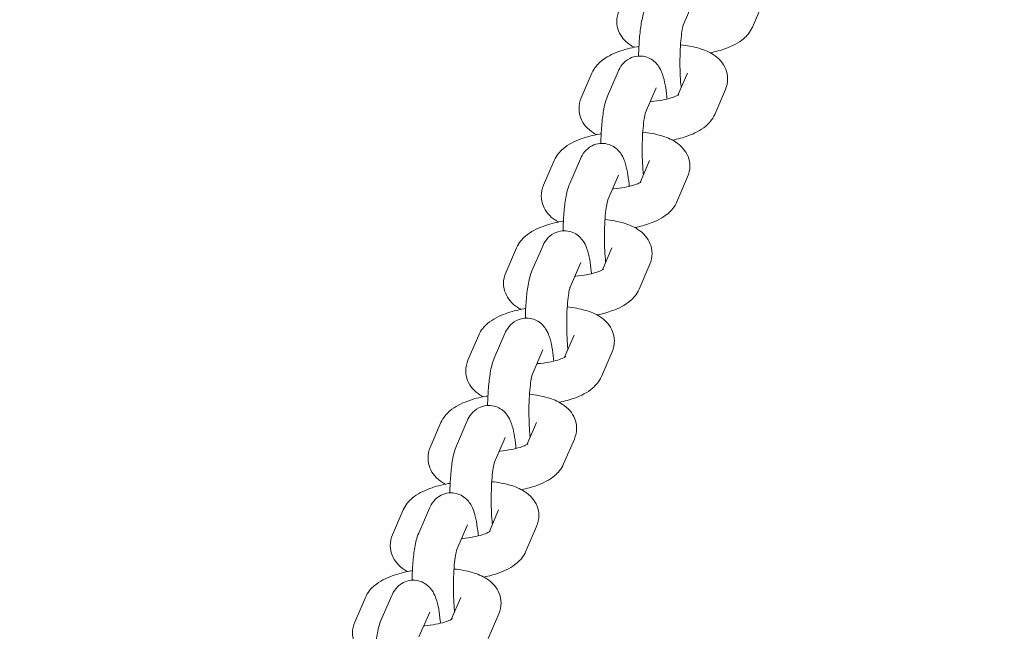
# Model space of a CAD drawing. Units: millimetres. Extents: x 561 to 18361, y 538 to 15338.
# Drawn here: x 8077 to 8219, y 6009 to 6097 of the extents above; entities that cross this region are included whole.
import ezdxf

# ---------------------------------------------------------------- set-up
doc = ezdxf.new("R2010")
doc.units = ezdxf.units.MM
doc.layers.add('Urządzenia', color=2, linetype='Continuous', lineweight=15)
doc.layers.add('wymiary 100 strefy', color=5, linetype='Continuous')
doc.styles.get("Standard").update_dxf_attribs({"font": 'arial.ttf'})
doc.dimstyles.new('FK_rzuty 100_STREFY', dxfattribs={"dimscale": 100, "dimtxt": 4, "dimasz": 2.5, "dimexe": 1.25, "dimexo": 0.625, "dimgap": 1, "dimtad": 1, "dimdec": 1, "dimlfac": 0.001, "dimrnd": 0.01, "dimzin": 1, "dimdsep": 46, "dimtxsty": 'Standard', "dimblk": 'OBLIQUE', "dimcen": 2.5, "dimadec": 0, "dimazin": 0, "dimtfac": 1, "dimtdec": 1, "dimtmove": 0, "dimatfit": 3, "dimfxl": 1, "dimarcsym": 0})

# ---------------------------------------------------------------- blocks, each defined once
blk = doc.blocks.new('_Oblique')
at = {"color": 0, "linetype": 'ByBlock', "lineweight": -2}
blk.add_line((-0.5, -0.5), (0.5, 0.5), dxfattribs=at)
blk = doc.blocks.new('*D10')
at = {"layer": 'Defpoints', "color": 0, "transparency": 16777216}
for p in [(6384.05, 6286.2), (10996.05, 6286.2), (10996.05, 3296.76)]:
    blk.add_point(p, dxfattribs=at)
at = {"layer": 'wymiary 100 strefy', "color": 0, "lineweight": -2, "transparency": 16777216}
for p, q in [((6384.05, 6223.7), (6384.05, 3171.76)), ((10996.05, 6223.7), (10996.05, 3171.76)), ((6384.05, 3296.76), (10996.05, 3296.76))]:
    blk.add_line(p, q, dxfattribs=at)
at = {"layer": 'wymiary 100 strefy', "color": 0, "lineweight": -2, "transparency": 16777216, "xscale": 200, "yscale": 200, "zscale": 200, "rotation": 180}
blk.add_blockref('_Oblique', (6384.05, 3296.76), dxfattribs=at)
at = {"layer": 'wymiary 100 strefy', "color": 0, "lineweight": -2, "transparency": 16777216, "xscale": 200, "yscale": 200, "zscale": 200}
blk.add_blockref('_Oblique', (10996.05, 3296.76), dxfattribs=at)
at = {"layer": 'wymiary 100 strefy', "color": 0, "transparency": 16777216, "insert": (8690.05, 3549.93), "char_height": 300, "attachment_point": 5}
blk.add_mtext('4.60 m', dxfattribs=at)

msp = doc.modelspace()

# ---------------------------------------------------------------- linework, layer by layer
at = {"layer": 'Urządzenia'}
for p, q in [((8172.793, 6096.439), (8174.341, 6100.02)), ((8182.813, 6096.178), (8184.366, 6099.769)), ((8159.562, 6089.495), (8158.01, 6085.904)), ((8161.811, 6086.155), (8163.363, 6089.746)), ((8172.008, 6086.302), (8173.388, 6089.495)), ((8167.323, 6083.784), (8168.871, 6087.365)), ((8177.343, 6083.523), (8178.895, 6087.114)), ((8154.092, 6076.841), (8152.539, 6073.249)), ((8156.34, 6073.5), (8157.893, 6077.091)), ((8166.537, 6073.648), (8167.917, 6076.841)), ((8161.852, 6071.13), (8163.4, 6074.71)), ((8171.872, 6070.869), (8173.425, 6074.46)), ((8148.621, 6064.186), (8147.069, 6060.595)), ((8150.87, 6060.845), (8152.422, 6064.436)), ((8161.067, 6060.993), (8162.447, 6064.186)), ((8156.382, 6058.475), (8157.93, 6062.055)), ((8166.402, 6058.214), (8167.954, 6061.805)), ((8143.151, 6051.531), (8141.598, 6047.94)), ((8145.399, 6048.19), (8146.952, 6051.782)), ((8155.596, 6048.338), (8156.976, 6051.531)), ((8150.911, 6045.82), (8152.459, 6049.401)), ((8160.931, 6045.559), (8162.484, 6049.15)), ((8139.929, 6035.536), (8141.481, 6039.127)), ((8137.68, 6038.876), (8136.128, 6035.285)), ((8150.126, 6035.683), (8151.506, 6038.876)), ((8145.441, 6033.165), (8146.988, 6036.746)), ((8155.461, 6032.904), (8157.013, 6036.495)), ((8134.458, 6022.881), (8136.01, 6026.472)), ((8132.21, 6026.222), (8130.657, 6022.63)), ((8144.655, 6023.029), (8146.035, 6026.222)), ((8139.97, 6020.511), (8141.518, 6024.091)), ((8149.99, 6020.25), (8151.543, 6023.841)), ((8126.739, 6013.567), (8125.187, 6009.976)), ((8128.987, 6010.226), (8130.54, 6013.817)), ((8139.184, 6010.374), (8140.565, 6013.567)), ((8134.499, 6007.856), (8136.047, 6011.436)), ((8144.52, 6007.595), (8146.072, 6011.186))]:
    msp.add_line(p, q, dxfattribs=at)
for points, knots in [([(8163.48, 6098.559), (8163.28, 6098.096), (8163.151, 6097.54), (8163.163, 6096.499), (8163.261, 6096.028), (8163.599, 6095.166), (8163.845, 6094.785), (8164.463, 6094.049), (8164.849, 6093.742), (8165.377, 6093.401), (8165.522, 6093.317), (8165.667, 6093.239)], [3.14159265, 3.14159265, 3.14159265, 3.14159265, 3.29423946, 3.29423946, 3.41972914, 3.41972914, 3.55666422, 3.55666422, 3.74295895, 3.74295895, 3.81224795, 3.81224795, 3.81224795, 3.81224795]), ([(8166.319, 6091.973), (8166.32, 6091.997), (8166.32, 6092.021), (8166.339, 6092.891), (8166.38, 6093.719), (8166.509, 6095.304), (8166.597, 6096.053), (8166.842, 6097.471), (8166.972, 6098.094), (8167.281, 6098.809)], [8.3280019, 8.3280019, 8.3280019, 8.3280019, 8.3377626, 8.3377626, 8.6796999, 8.6796999, 9.0357166, 9.0357166, 9.424778, 9.424778, 9.424778, 9.424778]), ([(8172.486, 6087.408), (8172.47, 6087.556), (8172.455, 6087.709), (8172.395, 6088.385), (8172.359, 6088.956), (8172.314, 6090.175), (8172.306, 6090.825), (8172.319, 6092.116), (8172.341, 6092.757), (8172.412, 6093.938), (8172.46, 6094.481), (8172.569, 6095.38), (8172.629, 6095.748), (8172.729, 6096.229), (8172.773, 6096.381), (8172.793, 6096.438), (8172.795, 6096.443), (8172.795, 6096.443)], [7.602718, 7.602718, 7.602718, 7.602718, 7.6896268, 7.6896268, 7.9723395, 7.9723395, 8.2685104, 8.2685104, 8.5672034, 8.5672034, 8.8588255, 8.8588255, 9.1272404, 9.1272404, 9.3404778, 9.3404778, 9.3839183, 9.3839183, 9.3839183, 9.3839183]), ([(8176.709, 6092.435), (8177.494, 6092.598), (8178.241, 6092.804), (8179.878, 6093.403), (8180.731, 6093.809), (8182.004, 6094.892), (8182.483, 6095.414), (8182.813, 6096.178)], [5.29673037, 5.29673037, 5.29673037, 5.29673037, 5.61064296, 5.61064296, 6.03110575, 6.03110575, 6.28318531, 6.28318531, 6.28318531, 6.28318531]), ([(8166.369, 6093.372), (8166.279, 6093.357), (8166.189, 6093.341), (8165.158, 6093.149), (8164.263, 6092.917), (8162.498, 6092.27), (8161.645, 6091.864), (8160.372, 6090.782), (8159.893, 6090.259), (8159.562, 6089.495)], [2.0626164, 2.0626164, 2.0626164, 2.0626164, 2.0977315, 2.0977315, 2.4690503, 2.4690503, 2.8895131, 2.8895131, 3.1415927, 3.1415927, 3.1415927, 3.1415927]), ([(8178.895, 6087.114), (8179.095, 6087.577), (8179.225, 6088.133), (8179.213, 6089.174), (8179.115, 6089.645), (8178.777, 6090.508), (8178.531, 6090.888), (8177.913, 6091.624), (8177.527, 6091.931), (8176.463, 6092.618), (8175.769, 6092.889), (8174.206, 6093.344), (8173.323, 6093.501), (8172.392, 6093.595)], [0, 0, 0, 0, 0.1526468, 0.1526468, 0.2781365, 0.2781365, 0.4150716, 0.4150716, 0.6013663, 0.6013663, 0.9293778, 0.9293778, 1.2976646, 1.2976646, 1.2976646, 1.2976646]), ([(8163.363, 6089.746), (8163.493, 6090.046), (8163.647, 6090.374), (8164.215, 6091.051), (8164.531, 6091.368), (8165.368, 6091.792), (8165.766, 6091.923), (8166.552, 6091.997), (8166.923, 6091.967), (8167.602, 6091.799), (8167.905, 6091.662), (8168.454, 6091.33), (8168.675, 6091.132), (8169.085, 6090.701), (8169.236, 6090.477), (8169.563, 6089.926), (8169.679, 6089.634), (8170.127, 6088.349), (8170.276, 6087.333), (8170.414, 6085.974), (8170.425, 6085.862), (8170.435, 6085.749)], [3.1415927, 3.1415927, 3.1415927, 3.1415927, 3.3051902, 3.3051902, 3.4111014, 3.4111014, 3.4758076, 3.4758076, 3.5294601, 3.5294601, 3.5855647, 3.5855647, 3.6546687, 3.6546687, 3.7497285, 3.7497285, 3.9143237, 3.9143237, 4.4870159, 4.4870159, 4.5378837, 4.5378837, 4.5378837, 4.5378837]), ([(8168.01, 6085.373), (8168.056, 6085.377), (8168.102, 6085.381), (8168.697, 6085.432), (8169.235, 6085.505), (8170.208, 6085.687), (8170.646, 6085.794), (8171.35, 6086.011), (8171.628, 6086.119), (8171.992, 6086.289), (8172.103, 6086.356), (8172.164, 6086.398), (8172.172, 6086.404), (8172.172, 6086.404)], [4.9422732, 4.9422732, 4.9422732, 4.9422732, 4.9656113, 4.9656113, 5.24299, 5.24299, 5.5095581, 5.5095581, 5.74875, 5.74875, 5.9439046, 5.9439046, 6.0098503, 6.0098503, 6.0098503, 6.0098503]), ([(8158.01, 6085.904), (8157.81, 6085.441), (8157.68, 6084.885), (8157.692, 6083.844), (8157.79, 6083.374), (8158.129, 6082.511), (8158.374, 6082.13), (8158.993, 6081.394), (8159.378, 6081.088), (8159.907, 6080.746), (8160.051, 6080.662), (8160.196, 6080.584)], [3.14159265, 3.14159265, 3.14159265, 3.14159265, 3.29423946, 3.29423946, 3.41972914, 3.41972914, 3.55666422, 3.55666422, 3.74295895, 3.74295895, 3.81224795, 3.81224795, 3.81224795, 3.81224795]), ([(8160.849, 6079.318), (8160.849, 6079.342), (8160.85, 6079.366), (8160.868, 6080.236), (8160.909, 6081.064), (8161.038, 6082.649), (8161.127, 6083.398), (8161.372, 6084.816), (8161.502, 6085.439), (8161.811, 6086.155)], [8.3280019, 8.3280019, 8.3280019, 8.3280019, 8.3377626, 8.3377626, 8.6796999, 8.6796999, 9.0357166, 9.0357166, 9.424778, 9.424778, 9.424778, 9.424778]), ([(8167.015, 6074.753), (8166.999, 6074.901), (8166.984, 6075.054), (8166.924, 6075.73), (8166.889, 6076.301), (8166.844, 6077.52), (8166.835, 6078.17), (8166.849, 6079.462), (8166.871, 6080.102), (8166.942, 6081.283), (8166.99, 6081.826), (8167.099, 6082.725), (8167.159, 6083.093), (8167.259, 6083.574), (8167.303, 6083.726), (8167.322, 6083.783), (8167.324, 6083.788), (8167.324, 6083.788)], [7.602718, 7.602718, 7.602718, 7.602718, 7.6896268, 7.6896268, 7.9723395, 7.9723395, 8.2685104, 8.2685104, 8.5672034, 8.5672034, 8.8588255, 8.8588255, 9.1272404, 9.1272404, 9.3404778, 9.3404778, 9.3839183, 9.3839183, 9.3839183, 9.3839183]), ([(8171.239, 6079.78), (8172.023, 6079.943), (8172.771, 6080.149), (8174.408, 6080.748), (8175.26, 6081.154), (8176.533, 6082.237), (8177.013, 6082.759), (8177.343, 6083.523)], [5.29673037, 5.29673037, 5.29673037, 5.29673037, 5.61064296, 5.61064296, 6.03110575, 6.03110575, 6.28318531, 6.28318531, 6.28318531, 6.28318531]), ([(8160.898, 6080.717), (8160.808, 6080.702), (8160.719, 6080.686), (8159.687, 6080.495), (8158.792, 6080.262), (8157.027, 6079.616), (8156.175, 6079.21), (8154.901, 6078.127), (8154.422, 6077.605), (8154.092, 6076.841)], [2.0626164, 2.0626164, 2.0626164, 2.0626164, 2.0977315, 2.0977315, 2.4690503, 2.4690503, 2.8895131, 2.8895131, 3.1415927, 3.1415927, 3.1415927, 3.1415927]), ([(8173.425, 6074.46), (8173.625, 6074.922), (8173.755, 6075.478), (8173.742, 6076.52), (8173.644, 6076.99), (8173.306, 6077.853), (8173.061, 6078.233), (8172.442, 6078.97), (8172.057, 6079.276), (8170.993, 6079.963), (8170.299, 6080.234), (8168.736, 6080.69), (8167.852, 6080.846), (8166.922, 6080.94)], [0, 0, 0, 0, 0.1526468, 0.1526468, 0.2781365, 0.2781365, 0.4150716, 0.4150716, 0.6013663, 0.6013663, 0.9293778, 0.9293778, 1.2976646, 1.2976646, 1.2976646, 1.2976646]), ([(8157.893, 6077.091), (8158.023, 6077.392), (8158.177, 6077.719), (8158.744, 6078.396), (8159.06, 6078.713), (8159.897, 6079.138), (8160.295, 6079.268), (8161.081, 6079.342), (8161.452, 6079.312), (8162.132, 6079.144), (8162.434, 6079.007), (8162.983, 6078.675), (8163.204, 6078.477), (8163.615, 6078.046), (8163.765, 6077.822), (8164.092, 6077.271), (8164.208, 6076.979), (8164.657, 6075.694), (8164.805, 6074.678), (8164.944, 6073.319), (8164.954, 6073.207), (8164.965, 6073.094)], [3.1415927, 3.1415927, 3.1415927, 3.1415927, 3.3051902, 3.3051902, 3.4111014, 3.4111014, 3.4758076, 3.4758076, 3.5294601, 3.5294601, 3.5855647, 3.5855647, 3.6546687, 3.6546687, 3.7497285, 3.7497285, 3.9143237, 3.9143237, 4.4870159, 4.4870159, 4.5378837, 4.5378837, 4.5378837, 4.5378837]), ([(8155.378, 6066.663), (8155.379, 6066.687), (8155.379, 6066.712), (8155.398, 6067.581), (8155.439, 6068.41), (8155.567, 6069.994), (8155.656, 6070.744), (8155.901, 6072.161), (8156.031, 6072.785), (8156.34, 6073.5)], [8.3280019, 8.3280019, 8.3280019, 8.3280019, 8.3377626, 8.3377626, 8.6796999, 8.6796999, 9.0357166, 9.0357166, 9.424778, 9.424778, 9.424778, 9.424778]), ([(8162.539, 6072.719), (8162.585, 6072.722), (8162.632, 6072.726), (8163.227, 6072.777), (8163.765, 6072.85), (8164.737, 6073.032), (8165.176, 6073.14), (8165.879, 6073.356), (8166.158, 6073.464), (8166.522, 6073.634), (8166.633, 6073.701), (8166.693, 6073.743), (8166.701, 6073.749), (8166.701, 6073.749)], [4.9422732, 4.9422732, 4.9422732, 4.9422732, 4.9656113, 4.9656113, 5.24299, 5.24299, 5.5095581, 5.5095581, 5.74875, 5.74875, 5.9439046, 5.9439046, 6.0098503, 6.0098503, 6.0098503, 6.0098503]), ([(8152.539, 6073.249), (8152.339, 6072.787), (8152.209, 6072.231), (8152.222, 6071.189), (8152.32, 6070.719), (8152.658, 6069.856), (8152.904, 6069.476), (8153.522, 6068.739), (8153.908, 6068.433), (8154.436, 6068.091), (8154.58, 6068.007), (8154.725, 6067.929)], [3.14159265, 3.14159265, 3.14159265, 3.14159265, 3.29423946, 3.29423946, 3.41972914, 3.41972914, 3.55666422, 3.55666422, 3.74295895, 3.74295895, 3.81224795, 3.81224795, 3.81224795, 3.81224795]), ([(8161.545, 6062.098), (8161.529, 6062.246), (8161.514, 6062.4), (8161.454, 6063.075), (8161.418, 6063.646), (8161.373, 6064.865), (8161.365, 6065.516), (8161.378, 6066.807), (8161.4, 6067.447), (8161.471, 6068.629), (8161.519, 6069.172), (8161.628, 6070.07), (8161.688, 6070.438), (8161.788, 6070.919), (8161.832, 6071.071), (8161.852, 6071.128), (8161.854, 6071.133), (8161.854, 6071.133)], [7.602718, 7.602718, 7.602718, 7.602718, 7.6896268, 7.6896268, 7.9723395, 7.9723395, 8.2685104, 8.2685104, 8.5672034, 8.5672034, 8.8588255, 8.8588255, 9.1272404, 9.1272404, 9.3404778, 9.3404778, 9.3839183, 9.3839183, 9.3839183, 9.3839183]), ([(8165.768, 6067.125), (8166.553, 6067.289), (8167.3, 6067.494), (8168.937, 6068.093), (8169.79, 6068.499), (8171.063, 6069.582), (8171.542, 6070.104), (8171.872, 6070.869)], [5.29673037, 5.29673037, 5.29673037, 5.29673037, 5.61064296, 5.61064296, 6.03110575, 6.03110575, 6.28318531, 6.28318531, 6.28318531, 6.28318531]), ([(8155.428, 6068.062), (8155.338, 6068.047), (8155.248, 6068.031), (8154.217, 6067.84), (8153.321, 6067.607), (8151.557, 6066.961), (8150.704, 6066.555), (8149.431, 6065.472), (8148.952, 6064.95), (8148.621, 6064.186)], [2.0626164, 2.0626164, 2.0626164, 2.0626164, 2.0977315, 2.0977315, 2.4690503, 2.4690503, 2.8895131, 2.8895131, 3.1415927, 3.1415927, 3.1415927, 3.1415927]), ([(8167.954, 6061.805), (8168.154, 6062.268), (8168.284, 6062.824), (8168.272, 6063.865), (8168.174, 6064.336), (8167.835, 6065.198), (8167.59, 6065.579), (8166.971, 6066.315), (8166.586, 6066.621), (8165.522, 6067.308), (8164.828, 6067.58), (8163.265, 6068.035), (8162.382, 6068.191), (8161.451, 6068.286)], [0, 0, 0, 0, 0.1526468, 0.1526468, 0.2781365, 0.2781365, 0.4150716, 0.4150716, 0.6013663, 0.6013663, 0.9293778, 0.9293778, 1.2976646, 1.2976646, 1.2976646, 1.2976646]), ([(8152.422, 6064.436), (8152.552, 6064.737), (8152.706, 6065.065), (8153.274, 6065.742), (8153.589, 6066.059), (8154.426, 6066.483), (8154.825, 6066.613), (8155.61, 6066.688), (8155.982, 6066.657), (8156.661, 6066.49), (8156.964, 6066.352), (8157.513, 6066.02), (8157.734, 6065.823), (8158.144, 6065.391), (8158.295, 6065.168), (8158.622, 6064.617), (8158.738, 6064.324), (8159.186, 6063.039), (8159.335, 6062.023), (8159.473, 6060.665), (8159.484, 6060.553), (8159.494, 6060.439)], [3.1415927, 3.1415927, 3.1415927, 3.1415927, 3.3051902, 3.3051902, 3.4111014, 3.4111014, 3.4758076, 3.4758076, 3.5294601, 3.5294601, 3.5855647, 3.5855647, 3.6546687, 3.6546687, 3.7497285, 3.7497285, 3.9143237, 3.9143237, 4.4870159, 4.4870159, 4.5378837, 4.5378837, 4.5378837, 4.5378837]), ([(8147.069, 6060.595), (8146.869, 6060.132), (8146.739, 6059.576), (8146.751, 6058.535), (8146.849, 6058.064), (8147.188, 6057.201), (8147.433, 6056.821), (8148.052, 6056.085), (8148.437, 6055.778), (8148.966, 6055.437), (8149.11, 6055.352), (8149.255, 6055.274)], [3.14159265, 3.14159265, 3.14159265, 3.14159265, 3.29423946, 3.29423946, 3.41972914, 3.41972914, 3.55666422, 3.55666422, 3.74295895, 3.74295895, 3.81224795, 3.81224795, 3.81224795, 3.81224795]), ([(8149.908, 6054.008), (8149.908, 6054.033), (8149.909, 6054.057), (8149.927, 6054.926), (8149.968, 6055.755), (8150.097, 6057.34), (8150.186, 6058.089), (8150.431, 6059.506), (8150.56, 6060.13), (8150.87, 6060.845)], [8.3280019, 8.3280019, 8.3280019, 8.3280019, 8.3377626, 8.3377626, 8.6796999, 8.6796999, 9.0357166, 9.0357166, 9.424778, 9.424778, 9.424778, 9.424778]), ([(8157.069, 6060.064), (8157.115, 6060.067), (8157.161, 6060.071), (8157.756, 6060.123), (8158.294, 6060.196), (8159.267, 6060.377), (8159.705, 6060.485), (8160.409, 6060.701), (8160.687, 6060.809), (8161.051, 6060.979), (8161.162, 6061.047), (8161.223, 6061.088), (8161.23, 6061.094), (8161.23, 6061.094)], [4.9422732, 4.9422732, 4.9422732, 4.9422732, 4.9656113, 4.9656113, 5.24299, 5.24299, 5.5095581, 5.5095581, 5.74875, 5.74875, 5.9439046, 5.9439046, 6.0098503, 6.0098503, 6.0098503, 6.0098503]), ([(8156.074, 6049.444), (8156.058, 6049.591), (8156.043, 6049.745), (8155.983, 6050.42), (8155.948, 6050.992), (8155.903, 6052.211), (8155.894, 6052.861), (8155.908, 6054.152), (8155.93, 6054.793), (8156, 6055.974), (8156.049, 6056.517), (8156.157, 6057.415), (8156.217, 6057.783), (8156.318, 6058.265), (8156.362, 6058.416), (8156.381, 6058.474), (8156.383, 6058.479), (8156.383, 6058.479)], [7.602718, 7.602718, 7.602718, 7.602718, 7.6896268, 7.6896268, 7.9723395, 7.9723395, 8.2685104, 8.2685104, 8.5672034, 8.5672034, 8.8588255, 8.8588255, 9.1272404, 9.1272404, 9.3404778, 9.3404778, 9.3839183, 9.3839183, 9.3839183, 9.3839183]), ([(8160.298, 6054.47), (8161.082, 6054.634), (8161.83, 6054.839), (8163.466, 6055.439), (8164.319, 6055.845), (8165.592, 6056.927), (8166.072, 6057.45), (8166.402, 6058.214)], [5.29673037, 5.29673037, 5.29673037, 5.29673037, 5.61064296, 5.61064296, 6.03110575, 6.03110575, 6.28318531, 6.28318531, 6.28318531, 6.28318531]), ([(8149.957, 6055.408), (8149.867, 6055.392), (8149.778, 6055.376), (8148.746, 6055.185), (8147.851, 6054.952), (8146.086, 6054.306), (8145.234, 6053.9), (8143.96, 6052.817), (8143.481, 6052.295), (8143.151, 6051.531)], [2.0626164, 2.0626164, 2.0626164, 2.0626164, 2.0977315, 2.0977315, 2.4690503, 2.4690503, 2.8895131, 2.8895131, 3.1415927, 3.1415927, 3.1415927, 3.1415927]), ([(8162.484, 6049.15), (8162.684, 6049.613), (8162.814, 6050.169), (8162.801, 6051.21), (8162.703, 6051.681), (8162.365, 6052.543), (8162.119, 6052.924), (8161.501, 6053.66), (8161.115, 6053.967), (8160.051, 6054.654), (8159.358, 6054.925), (8157.795, 6055.38), (8156.911, 6055.537), (8155.981, 6055.631)], [0, 0, 0, 0, 0.1526468, 0.1526468, 0.2781365, 0.2781365, 0.4150716, 0.4150716, 0.6013663, 0.6013663, 0.9293778, 0.9293778, 1.2976646, 1.2976646, 1.2976646, 1.2976646]), ([(8146.952, 6051.782), (8147.082, 6052.082), (8147.236, 6052.41), (8147.803, 6053.087), (8148.119, 6053.404), (8148.956, 6053.828), (8149.354, 6053.959), (8150.14, 6054.033), (8150.511, 6054.003), (8151.191, 6053.835), (8151.493, 6053.697), (8152.042, 6053.365), (8152.263, 6053.168), (8152.673, 6052.737), (8152.824, 6052.513), (8153.151, 6051.962), (8153.267, 6051.67), (8153.716, 6050.385), (8153.864, 6049.368), (8154.002, 6048.01), (8154.013, 6047.898), (8154.024, 6047.784)], [3.1415927, 3.1415927, 3.1415927, 3.1415927, 3.3051902, 3.3051902, 3.4111014, 3.4111014, 3.4758076, 3.4758076, 3.5294601, 3.5294601, 3.5855647, 3.5855647, 3.6546687, 3.6546687, 3.7497285, 3.7497285, 3.9143237, 3.9143237, 4.4870159, 4.4870159, 4.5378837, 4.5378837, 4.5378837, 4.5378837]), ([(8141.598, 6047.94), (8141.398, 6047.477), (8141.268, 6046.921), (8141.281, 6045.88), (8141.379, 6045.409), (8141.717, 6044.547), (8141.963, 6044.166), (8142.581, 6043.43), (8142.967, 6043.123), (8143.495, 6042.782), (8143.639, 6042.698), (8143.784, 6042.62)], [3.14159265, 3.14159265, 3.14159265, 3.14159265, 3.29423946, 3.29423946, 3.41972914, 3.41972914, 3.55666422, 3.55666422, 3.74295895, 3.74295895, 3.81224795, 3.81224795, 3.81224795, 3.81224795]), ([(8144.437, 6041.354), (8144.438, 6041.378), (8144.438, 6041.402), (8144.457, 6042.272), (8144.498, 6043.1), (8144.626, 6044.685), (8144.715, 6045.434), (8144.96, 6046.852), (8145.09, 6047.475), (8145.399, 6048.19)], [8.3280019, 8.3280019, 8.3280019, 8.3280019, 8.3377626, 8.3377626, 8.6796999, 8.6796999, 9.0357166, 9.0357166, 9.424778, 9.424778, 9.424778, 9.424778]), ([(8151.598, 6047.409), (8151.644, 6047.413), (8151.691, 6047.417), (8152.286, 6047.468), (8152.823, 6047.541), (8153.796, 6047.723), (8154.234, 6047.83), (8154.938, 6048.046), (8155.217, 6048.155), (8155.581, 6048.325), (8155.692, 6048.392), (8155.752, 6048.434), (8155.76, 6048.44), (8155.76, 6048.44)], [4.9422732, 4.9422732, 4.9422732, 4.9422732, 4.9656113, 4.9656113, 5.24299, 5.24299, 5.5095581, 5.5095581, 5.74875, 5.74875, 5.9439046, 5.9439046, 6.0098503, 6.0098503, 6.0098503, 6.0098503]), ([(8150.603, 6036.789), (8150.588, 6036.937), (8150.572, 6037.09), (8150.513, 6037.766), (8150.477, 6038.337), (8150.432, 6039.556), (8150.424, 6040.206), (8150.437, 6041.497), (8150.459, 6042.138), (8150.53, 6043.319), (8150.578, 6043.862), (8150.687, 6044.761), (8150.747, 6045.129), (8150.847, 6045.61), (8150.891, 6045.762), (8150.911, 6045.819), (8150.913, 6045.824), (8150.913, 6045.824)], [7.602718, 7.602718, 7.602718, 7.602718, 7.6896268, 7.6896268, 7.9723395, 7.9723395, 8.2685104, 8.2685104, 8.5672034, 8.5672034, 8.8588255, 8.8588255, 9.1272404, 9.1272404, 9.3404778, 9.3404778, 9.3839183, 9.3839183, 9.3839183, 9.3839183]), ([(8154.827, 6041.816), (8155.612, 6041.979), (8156.359, 6042.185), (8157.996, 6042.784), (8158.848, 6043.19), (8160.122, 6044.273), (8160.601, 6044.795), (8160.931, 6045.559)], [5.29673037, 5.29673037, 5.29673037, 5.29673037, 5.61064296, 5.61064296, 6.03110575, 6.03110575, 6.28318531, 6.28318531, 6.28318531, 6.28318531]), ([(8144.487, 6042.753), (8144.397, 6042.738), (8144.307, 6042.722), (8143.276, 6042.53), (8142.38, 6042.298), (8140.616, 6041.651), (8139.763, 6041.245), (8138.49, 6040.163), (8138.01, 6039.64), (8137.68, 6038.876)], [2.0626164, 2.0626164, 2.0626164, 2.0626164, 2.0977315, 2.0977315, 2.4690503, 2.4690503, 2.8895131, 2.8895131, 3.1415927, 3.1415927, 3.1415927, 3.1415927]), ([(8157.013, 6036.495), (8157.213, 6036.958), (8157.343, 6037.514), (8157.331, 6038.555), (8157.233, 6039.026), (8156.894, 6039.889), (8156.649, 6040.269), (8156.03, 6041.005), (8155.645, 6041.312), (8154.581, 6041.999), (8153.887, 6042.27), (8152.324, 6042.725), (8151.441, 6042.882), (8150.51, 6042.976)], [0, 0, 0, 0, 0.1526468, 0.1526468, 0.2781365, 0.2781365, 0.4150716, 0.4150716, 0.6013663, 0.6013663, 0.9293778, 0.9293778, 1.2976646, 1.2976646, 1.2976646, 1.2976646]), ([(8141.481, 6039.127), (8141.611, 6039.428), (8141.765, 6039.755), (8142.333, 6040.432), (8142.648, 6040.749), (8143.485, 6041.173), (8143.883, 6041.304), (8144.669, 6041.378), (8145.041, 6041.348), (8145.72, 6041.18), (8146.023, 6041.043), (8146.572, 6040.711), (8146.793, 6040.513), (8147.203, 6040.082), (8147.353, 6039.858), (8147.681, 6039.307), (8147.797, 6039.015), (8148.245, 6037.73), (8148.394, 6036.714), (8148.532, 6035.355), (8148.543, 6035.243), (8148.553, 6035.13)], [3.1415927, 3.1415927, 3.1415927, 3.1415927, 3.3051902, 3.3051902, 3.4111014, 3.4111014, 3.4758076, 3.4758076, 3.5294601, 3.5294601, 3.5855647, 3.5855647, 3.6546687, 3.6546687, 3.7497285, 3.7497285, 3.9143237, 3.9143237, 4.4870159, 4.4870159, 4.5378837, 4.5378837, 4.5378837, 4.5378837]), ([(8136.128, 6035.285), (8135.928, 6034.822), (8135.798, 6034.266), (8135.81, 6033.225), (8135.908, 6032.755), (8136.247, 6031.892), (8136.492, 6031.511), (8137.111, 6030.775), (8137.496, 6030.469), (8138.025, 6030.127), (8138.169, 6030.043), (8138.314, 6029.965)], [3.14159265, 3.14159265, 3.14159265, 3.14159265, 3.29423946, 3.29423946, 3.41972914, 3.41972914, 3.55666422, 3.55666422, 3.74295895, 3.74295895, 3.81224795, 3.81224795, 3.81224795, 3.81224795]), ([(8138.967, 6028.699), (8138.967, 6028.723), (8138.968, 6028.747), (8138.986, 6029.617), (8139.027, 6030.445), (8139.156, 6032.03), (8139.245, 6032.779), (8139.49, 6034.197), (8139.619, 6034.82), (8139.929, 6035.536)], [8.3280019, 8.3280019, 8.3280019, 8.3280019, 8.3377626, 8.3377626, 8.6796999, 8.6796999, 9.0357166, 9.0357166, 9.424778, 9.424778, 9.424778, 9.424778]), ([(8146.127, 6034.754), (8146.174, 6034.758), (8146.22, 6034.762), (8146.815, 6034.813), (8147.353, 6034.886), (8148.326, 6035.068), (8148.764, 6035.175), (8149.467, 6035.392), (8149.746, 6035.5), (8150.11, 6035.67), (8150.221, 6035.737), (8150.282, 6035.779), (8150.289, 6035.785), (8150.289, 6035.785)], [4.9422732, 4.9422732, 4.9422732, 4.9422732, 4.9656113, 4.9656113, 5.24299, 5.24299, 5.5095581, 5.5095581, 5.74875, 5.74875, 5.9439046, 5.9439046, 6.0098503, 6.0098503, 6.0098503, 6.0098503]), ([(8145.133, 6024.134), (8145.117, 6024.282), (8145.102, 6024.435), (8145.042, 6025.111), (8145.007, 6025.682), (8144.962, 6026.901), (8144.953, 6027.551), (8144.966, 6028.843), (8144.989, 6029.483), (8145.059, 6030.664), (8145.108, 6031.207), (8145.216, 6032.106), (8145.276, 6032.474), (8145.377, 6032.955), (8145.421, 6033.107), (8145.44, 6033.164), (8145.442, 6033.169), (8145.442, 6033.169)], [7.602718, 7.602718, 7.602718, 7.602718, 7.6896268, 7.6896268, 7.9723395, 7.9723395, 8.2685104, 8.2685104, 8.5672034, 8.5672034, 8.8588255, 8.8588255, 9.1272404, 9.1272404, 9.3404778, 9.3404778, 9.3839183, 9.3839183, 9.3839183, 9.3839183]), ([(8149.357, 6029.161), (8150.141, 6029.324), (8150.888, 6029.53), (8152.525, 6030.129), (8153.378, 6030.535), (8154.651, 6031.618), (8155.13, 6032.14), (8155.461, 6032.904)], [5.29673037, 5.29673037, 5.29673037, 5.29673037, 5.61064296, 5.61064296, 6.03110575, 6.03110575, 6.28318531, 6.28318531, 6.28318531, 6.28318531]), ([(8139.016, 6030.098), (8138.926, 6030.083), (8138.837, 6030.067), (8137.805, 6029.876), (8136.91, 6029.643), (8135.145, 6028.997), (8134.293, 6028.591), (8133.019, 6027.508), (8132.54, 6026.986), (8132.21, 6026.222)], [2.0626164, 2.0626164, 2.0626164, 2.0626164, 2.0977315, 2.0977315, 2.4690503, 2.4690503, 2.8895131, 2.8895131, 3.1415927, 3.1415927, 3.1415927, 3.1415927]), ([(8151.543, 6023.841), (8151.743, 6024.303), (8151.873, 6024.859), (8151.86, 6025.901), (8151.762, 6026.371), (8151.424, 6027.234), (8151.178, 6027.614), (8150.56, 6028.351), (8150.174, 6028.657), (8149.11, 6029.344), (8148.417, 6029.615), (8146.853, 6030.071), (8145.97, 6030.227), (8145.04, 6030.321)], [0, 0, 0, 0, 0.1526468, 0.1526468, 0.2781365, 0.2781365, 0.4150716, 0.4150716, 0.6013663, 0.6013663, 0.9293778, 0.9293778, 1.2976646, 1.2976646, 1.2976646, 1.2976646]), ([(8136.01, 6026.472), (8136.14, 6026.773), (8136.294, 6027.1), (8136.862, 6027.777), (8137.178, 6028.094), (8138.015, 6028.519), (8138.413, 6028.649), (8139.199, 6028.723), (8139.57, 6028.693), (8140.25, 6028.525), (8140.552, 6028.388), (8141.101, 6028.056), (8141.322, 6027.858), (8141.732, 6027.427), (8141.883, 6027.203), (8142.21, 6026.652), (8142.326, 6026.36), (8142.774, 6025.075), (8142.923, 6024.059), (8143.061, 6022.7), (8143.072, 6022.588), (8143.082, 6022.475)], [3.1415927, 3.1415927, 3.1415927, 3.1415927, 3.3051902, 3.3051902, 3.4111014, 3.4111014, 3.4758076, 3.4758076, 3.5294601, 3.5294601, 3.5855647, 3.5855647, 3.6546687, 3.6546687, 3.7497285, 3.7497285, 3.9143237, 3.9143237, 4.4870159, 4.4870159, 4.5378837, 4.5378837, 4.5378837, 4.5378837]), ([(8130.657, 6022.63), (8130.457, 6022.168), (8130.327, 6021.612), (8130.34, 6020.57), (8130.438, 6020.1), (8130.776, 6019.237), (8131.021, 6018.857), (8131.64, 6018.12), (8132.025, 6017.814), (8132.554, 6017.473), (8132.698, 6017.388), (8132.843, 6017.31)], [3.14159265, 3.14159265, 3.14159265, 3.14159265, 3.29423946, 3.29423946, 3.41972914, 3.41972914, 3.55666422, 3.55666422, 3.74295895, 3.74295895, 3.81224795, 3.81224795, 3.81224795, 3.81224795]), ([(8133.496, 6016.044), (8133.497, 6016.068), (8133.497, 6016.093), (8133.516, 6016.962), (8133.557, 6017.791), (8133.685, 6019.376), (8133.774, 6020.125), (8134.019, 6021.542), (8134.149, 6022.166), (8134.458, 6022.881)], [8.3280019, 8.3280019, 8.3280019, 8.3280019, 8.3377626, 8.3377626, 8.6796999, 8.6796999, 9.0357166, 9.0357166, 9.424778, 9.424778, 9.424778, 9.424778]), ([(8140.657, 6022.1), (8140.703, 6022.103), (8140.749, 6022.107), (8141.344, 6022.158), (8141.882, 6022.231), (8142.855, 6022.413), (8143.293, 6022.521), (8143.997, 6022.737), (8144.276, 6022.845), (8144.64, 6023.015), (8144.751, 6023.082), (8144.811, 6023.124), (8144.819, 6023.13), (8144.819, 6023.13)], [4.9422732, 4.9422732, 4.9422732, 4.9422732, 4.9656113, 4.9656113, 5.24299, 5.24299, 5.5095581, 5.5095581, 5.74875, 5.74875, 5.9439046, 5.9439046, 6.0098503, 6.0098503, 6.0098503, 6.0098503]), ([(8139.662, 6011.479), (8139.646, 6011.627), (8139.631, 6011.781), (8139.571, 6012.456), (8139.536, 6013.027), (8139.491, 6014.246), (8139.483, 6014.897), (8139.496, 6016.188), (8139.518, 6016.828), (8139.589, 6018.01), (8139.637, 6018.553), (8139.746, 6019.451), (8139.806, 6019.819), (8139.906, 6020.3), (8139.95, 6020.452), (8139.969, 6020.509), (8139.971, 6020.514), (8139.971, 6020.514)], [7.602718, 7.602718, 7.602718, 7.602718, 7.6896268, 7.6896268, 7.9723395, 7.9723395, 8.2685104, 8.2685104, 8.5672034, 8.5672034, 8.8588255, 8.8588255, 9.1272404, 9.1272404, 9.3404778, 9.3404778, 9.3839183, 9.3839183, 9.3839183, 9.3839183]), ([(8143.886, 6016.506), (8144.67, 6016.67), (8145.418, 6016.875), (8147.055, 6017.474), (8147.907, 6017.881), (8149.181, 6018.963), (8149.66, 6019.485), (8149.99, 6020.25)], [5.29673037, 5.29673037, 5.29673037, 5.29673037, 5.61064296, 5.61064296, 6.03110575, 6.03110575, 6.28318531, 6.28318531, 6.28318531, 6.28318531]), ([(8133.546, 6017.443), (8133.456, 6017.428), (8133.366, 6017.412), (8132.335, 6017.221), (8131.439, 6016.988), (8129.674, 6016.342), (8128.822, 6015.936), (8127.549, 6014.853), (8127.069, 6014.331), (8126.739, 6013.567)], [8.3458017, 8.3458017, 8.3458017, 8.3458017, 8.3809168, 8.3809168, 8.7522356, 8.7522356, 9.1726984, 9.1726984, 9.424778, 9.424778, 9.424778, 9.424778]), ([(8146.072, 6011.186), (8146.272, 6011.649), (8146.402, 6012.205), (8146.39, 6013.246), (8146.292, 6013.717), (8145.953, 6014.579), (8145.708, 6014.96), (8145.089, 6015.696), (8144.704, 6016.002), (8143.64, 6016.689), (8142.946, 6016.961), (8141.383, 6017.416), (8140.5, 6017.572), (8139.569, 6017.667)], [6.2831853, 6.2831853, 6.2831853, 6.2831853, 6.4358321, 6.4358321, 6.5613218, 6.5613218, 6.6982569, 6.6982569, 6.8845516, 6.8845516, 7.2125632, 7.2125632, 7.5808499, 7.5808499, 7.5808499, 7.5808499]), ([(8130.54, 6013.817), (8130.67, 6014.118), (8130.824, 6014.446), (8131.392, 6015.123), (8131.707, 6015.44), (8132.544, 6015.864), (8132.942, 6015.994), (8133.728, 6016.069), (8134.099, 6016.038), (8134.779, 6015.871), (8135.082, 6015.733), (8135.63, 6015.401), (8135.852, 6015.204), (8136.262, 6014.772), (8136.412, 6014.549), (8136.739, 6013.998), (8136.856, 6013.705), (8137.304, 6012.42), (8137.452, 6011.404), (8137.591, 6010.046), (8137.602, 6009.934), (8137.612, 6009.82)], [3.1415927, 3.1415927, 3.1415927, 3.1415927, 3.3051902, 3.3051902, 3.4111014, 3.4111014, 3.4758076, 3.4758076, 3.5294601, 3.5294601, 3.5855647, 3.5855647, 3.6546687, 3.6546687, 3.7497285, 3.7497285, 3.9143237, 3.9143237, 4.4870159, 4.4870159, 4.5378837, 4.5378837, 4.5378837, 4.5378837]), ([(8125.187, 6009.976), (8124.987, 6009.513), (8124.857, 6008.957), (8124.869, 6007.916), (8124.967, 6007.445), (8125.305, 6006.582), (8125.551, 6006.202), (8126.169, 6005.466), (8126.555, 6005.159), (8127.084, 6004.818), (8127.228, 6004.733), (8127.373, 6004.655)], [3.14159265, 3.14159265, 3.14159265, 3.14159265, 3.29423946, 3.29423946, 3.41972914, 3.41972914, 3.55666422, 3.55666422, 3.74295895, 3.74295895, 3.81224795, 3.81224795, 3.81224795, 3.81224795]), ([(8128.026, 6003.39), (8128.026, 6003.414), (8128.027, 6003.438), (8128.045, 6004.307), (8128.086, 6005.136), (8128.215, 6006.721), (8128.303, 6007.47), (8128.549, 6008.887), (8128.678, 6009.511), (8128.987, 6010.226)], [8.3280019, 8.3280019, 8.3280019, 8.3280019, 8.3377626, 8.3377626, 8.6796999, 8.6796999, 9.0357166, 9.0357166, 9.424778, 9.424778, 9.424778, 9.424778]), ([(8135.186, 6009.445), (8135.233, 6009.449), (8135.279, 6009.452), (8135.874, 6009.504), (8136.412, 6009.577), (8137.385, 6009.758), (8137.823, 6009.866), (8138.526, 6010.082), (8138.805, 6010.19), (8139.169, 6010.36), (8139.28, 6010.428), (8139.341, 6010.469), (8139.348, 6010.475), (8139.348, 6010.475)], [4.9422732, 4.9422732, 4.9422732, 4.9422732, 4.9656113, 4.9656113, 5.24299, 5.24299, 5.5095581, 5.5095581, 5.74875, 5.74875, 5.9439046, 5.9439046, 6.0098503, 6.0098503, 6.0098503, 6.0098503])]:
    msp.add_open_spline(points, degree=3, knots=knots, dxfattribs=at)
for points in [[(8172.536, 6087.526), (8172.515, 6087.529), (8172.494, 6087.533), (8172.472, 6087.536)], [(8167.066, 6074.871), (8167.045, 6074.874), (8167.023, 6074.878), (8167.002, 6074.881)], [(8161.595, 6062.216), (8161.574, 6062.22), (8161.553, 6062.223), (8161.531, 6062.227)], [(8156.125, 6049.561), (8156.104, 6049.565), (8156.082, 6049.568), (8156.061, 6049.572)], [(8150.654, 6036.907), (8150.633, 6036.91), (8150.612, 6036.914), (8150.59, 6036.917)], [(8145.184, 6024.252), (8145.162, 6024.255), (8145.141, 6024.259), (8145.119, 6024.263)], [(8139.713, 6011.597), (8139.692, 6011.601), (8139.671, 6011.604), (8139.649, 6011.608)]]:
    msp.add_open_spline(points, degree=3, dxfattribs=at)

# ---------------------------------------------------------------- dimensions: what is measured, and where the dimension line sits
at = {"layer": 'wymiary 100 strefy'}
dim = msp.add_linear_dim(base=(10996.051, 3296.755), p1=(6384.051, 6286.197), p2=(10996.051, 6286.197), dimstyle='FK_rzuty 100_STREFY', override={"dimtxt": 3, "dimasz": 2, "dimdec": 2, "dimrnd": 0.1, "dimpost": ' m'}, dxfattribs=at)
dim.commit()
dim.dimension.update_dxf_attribs({"geometry": '*D10', "text_midpoint": (8690.051, 3549.927)})

doc.saveas('drawing.dxf')
